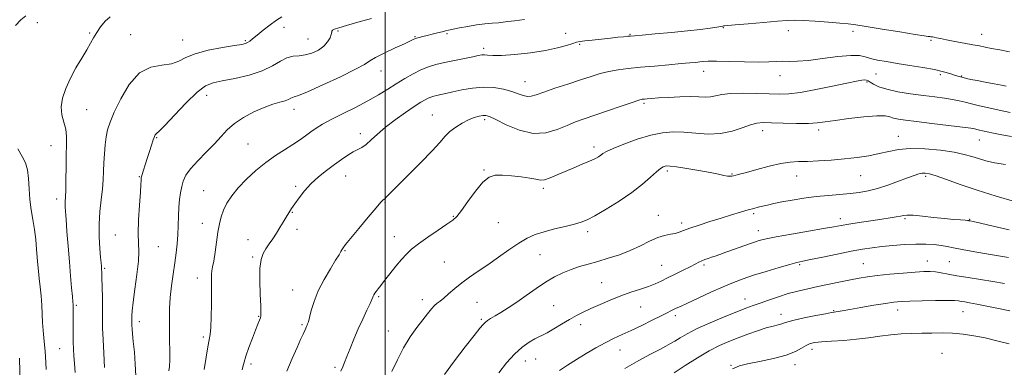
# Model space of a CAD drawing. Extents: x 2127300 to 2130200, y 287300 to 290200.
# Drawn here: x 2129342 to 2129768, y 288271 to 288422 of the extents above; entities that cross this region are included whole.
import ezdxf

# ---------------------------------------------------------------- set-up
doc = ezdxf.new("R2010")
doc.units = 0
doc.header["$MEASUREMENT"] = 0
for name, color, linetype, lineweight in [('CONTOUR INDEX', 41, 'Continuous', 13), ('CONTOUR INTERMEDIATE', 44, 'Continuous', 0), ('GRID LINE', 7, 'Continuous', 0), ('SPOT ELEVATION DTM', 2, 'Continuous', 13)]:
    doc.layers.add(name, color=color, linetype=linetype, lineweight=lineweight)

msp = doc.modelspace()

# ---------------------------------------------------------------- linework, layer by layer
at = {"layer": 'CONTOUR INDEX', "flags": 128}
for points, elevation in [([(2129380.891, 288422.987), (2129378.593, 288421.112), (2129376.628, 288418.756), (2129375.003, 288416.296), (2129373.672, 288413.986), (2129372.351, 288411.577), (2129370.701, 288408.693), (2129368.5, 288405.074), (2129366.002, 288400.903), (2129363.576, 288396.476), (2129361.563, 288392.068), (2129360.183, 288387.855), (2129359.626, 288383.995), (2129359.962, 288380.58), (2129360.785, 288377.465), (2129361.57, 288374.442), (2129361.915, 288371.282), (2129361.915, 288367.672), (2129361.785, 288363.275), (2129361.699, 288357.978), (2129361.652, 288352.544), (2129361.592, 288347.958), (2129361.486, 288344.938), (2129361.37, 288343.135), (2129361.296, 288341.933), (2129361.313, 288340.701), (2129361.445, 288338.751), (2129361.711, 288335.377), (2129362.12, 288330.147), (2129362.623, 288323.715), (2129363.164, 288317.004), (2129363.684, 288310.847), (2129364.139, 288305.695), (2129364.484, 288301.908), (2129364.691, 288299.677), (2129364.792, 288298.514), (2129364.833, 288297.764), (2129364.853, 288296.831), (2129364.856, 288295.362), (2129364.84, 288293.067), (2129364.808, 288289.802), (2129364.785, 288286.023), (2129364.804, 288282.336), (2129364.893, 288279.161), (2129365.069, 288276.175), (2129365.344, 288272.874), (2129365.714, 288268.954)], 1050), ([(2129768.974, 288393.078), (2129766.915, 288393.46), (2129763.708, 288394.049), (2129759.932, 288394.748), (2129756.38, 288395.422), (2129753.674, 288395.964), (2129751.738, 288396.384), (2129750.325, 288396.72), (2129749.182, 288397.018), (2129748.035, 288397.356), (2129746.604, 288397.817), (2129744.616, 288398.462), (2129741.812, 288399.261), (2129737.939, 288400.16), (2129732.907, 288401.103), (2129727.287, 288402.031), (2129721.811, 288402.885), (2129717.09, 288403.626), (2129713.24, 288404.309), (2129710.254, 288405.008), (2129707.95, 288405.741), (2129705.449, 288406.286), (2129701.697, 288406.363), (2129696.044, 288405.81), (2129689.451, 288404.935), (2129683.287, 288404.164), (2129678.593, 288403.813), (2129675.117, 288403.759), (2129672.284, 288403.768), (2129669.509, 288403.667), (2129666.163, 288403.516), (2129661.611, 288403.437), (2129655.554, 288403.511), (2129649.054, 288403.664), (2129643.512, 288403.78), (2129639.947, 288403.773), (2129637.85, 288403.665), (2129636.33, 288403.507), (2129634.565, 288403.332), (2129632.003, 288403.103), (2129628.159, 288402.766), (2129622.786, 288402.29), (2129616.589, 288401.732), (2129610.508, 288401.173), (2129605.281, 288400.66), (2129600.835, 288400.111), (2129596.895, 288399.411), (2129593.158, 288398.464), (2129589.207, 288397.236), (2129584.601, 288395.712), (2129579.129, 288393.923), (2129573.517, 288392.088), (2129568.72, 288390.474), (2129565.429, 288389.306), (2129563.264, 288388.651), (2129561.579, 288388.536), (2129559.796, 288388.952), (2129557.622, 288389.745), (2129554.833, 288390.722), (2129551.28, 288391.686), (2129547.103, 288392.401), (2129542.517, 288392.624), (2129537.768, 288392.208), (2129533.23, 288391.391), (2129529.307, 288390.509), (2129526.298, 288389.829), (2129524.069, 288389.345), (2129522.376, 288388.982), (2129520.997, 288388.665), (2129519.777, 288388.312), (2129518.58, 288387.842), (2129517.225, 288387.147), (2129515.36, 288386.016), (2129512.587, 288384.214), (2129508.703, 288381.609), (2129504.27, 288378.493), (2129500.043, 288375.258), (2129496.617, 288372.263), (2129493.932, 288369.708), (2129491.768, 288367.757), (2129489.903, 288366.478), (2129488.105, 288365.55), (2129486.14, 288364.556), (2129483.816, 288363.156), (2129481.102, 288361.32), (2129478.007, 288359.095), (2129474.589, 288356.535), (2129471.092, 288353.715), (2129467.807, 288350.716), (2129464.974, 288347.643), (2129462.632, 288344.702), (2129460.771, 288342.124), (2129459.345, 288340.045), (2129458.17, 288338.23), (2129457.029, 288336.35), (2129455.749, 288334.161), (2129454.329, 288331.751), (2129452.814, 288329.293), (2129451.257, 288326.932), (2129449.734, 288324.702), (2129448.332, 288322.605), (2129447.136, 288320.534), (2129446.236, 288317.916), (2129445.723, 288314.066), (2129445.635, 288308.651), (2129445.814, 288302.758), (2129446.046, 288297.83), (2129446.156, 288294.917), (2129446.105, 288293.501), (2129445.89, 288292.676), (2129445.492, 288291.634), (2129444.833, 288289.979), (2129443.819, 288287.416), (2129442.428, 288283.828), (2129440.921, 288279.815), (2129439.633, 288276.153), (2129438.81, 288273.438), (2129438.35, 288271.545), (2129438.063, 288270.164)], 1060), ([(2129770.25, 288330.779), (2129763.379, 288332.394), (2129757.911, 288333.647), (2129754.749, 288334.358), (2129753.389, 288334.653), (2129752.977, 288334.734), (2129752.744, 288334.775), (2129752.255, 288334.829), (2129751.164, 288334.92), (2129749.176, 288335.073), (2129746.223, 288335.322), (2129742.289, 288335.702), (2129737.516, 288336.214), (2129732.661, 288336.729), (2129728.633, 288337.082), (2129726.067, 288337.155), (2129724.485, 288337), (2129723.133, 288336.714), (2129721.338, 288336.37), (2129718.758, 288335.945), (2129715.133, 288335.393), (2129710.404, 288334.693), (2129705.32, 288333.94), (2129700.832, 288333.256), (2129697.5, 288332.706), (2129694.318, 288332.145), (2129689.89, 288331.37), (2129683.346, 288330.257), (2129675.92, 288328.989), (2129669.37, 288327.829), (2129664.955, 288326.947), (2129661.924, 288326.164), (2129659.023, 288325.208), (2129655.335, 288323.904), (2129651.276, 288322.444), (2129647.599, 288321.115), (2129644.867, 288320.133), (2129642.903, 288319.441), (2129641.34, 288318.911), (2129639.876, 288318.433), (2129638.464, 288317.95), (2129637.121, 288317.423), (2129635.804, 288316.8), (2129634.225, 288315.974), (2129632.036, 288314.825), (2129629.038, 288313.298), (2129625.624, 288311.586), (2129622.336, 288309.946), (2129619.545, 288308.571), (2129616.945, 288307.389), (2129614.062, 288306.267), (2129610.533, 288305.08), (2129606.449, 288303.745), (2129602.015, 288302.188), (2129597.45, 288300.383), (2129593.042, 288298.487), (2129589.094, 288296.706), (2129585.788, 288295.165), (2129582.822, 288293.682), (2129579.774, 288291.997), (2129576.377, 288289.965), (2129572.995, 288287.891), (2129570.146, 288286.196), (2129568.159, 288285.151), (2129566.597, 288284.43), (2129564.831, 288283.557), (2129562.38, 288282.123), (2129559.354, 288279.971), (2129556.011, 288277.009), (2129552.591, 288273.23), (2129549.262, 288268.949)], 1070)]:
    msp.add_lwpolyline(points, dxfattribs=dict(at, elevation=elevation))
at = {"layer": 'CONTOUR INTERMEDIATE', "flags": 128}
for points, elevation in [([(2129344.316, 288423.492), (2129342.167, 288421.68), (2129339.77, 288419.288)], 1048), ([(2129455.223, 288422.98), (2129452.912, 288421.596), (2129450.099, 288419.566), (2129447.095, 288417.229), (2129444.444, 288415.085), (2129442.554, 288413.525), (2129441.29, 288412.506), (2129440.386, 288411.874), (2129439.479, 288411.471), (2129437.837, 288411.106), (2129434.633, 288410.579), (2129429.422, 288409.731), (2129423.287, 288408.551), (2129417.692, 288407.067), (2129413.68, 288405.368), (2129410.599, 288403.776), (2129407.373, 288402.671), (2129403.205, 288402.162), (2129398.397, 288401.267), (2129393.53, 288398.73), (2129389.118, 288393.778), (2129385.415, 288387.556), (2129382.606, 288381.693), (2129380.795, 288377.393), (2129379.743, 288374.176), (2129379.126, 288371.139), (2129378.673, 288367.59), (2129378.333, 288363.684), (2129378.107, 288359.788), (2129377.974, 288356.144), (2129377.818, 288352.504), (2129377.503, 288348.497), (2129376.956, 288343.85), (2129376.37, 288338.686), (2129376.002, 288333.226), (2129376.033, 288327.75), (2129376.327, 288322.776), (2129376.671, 288318.879), (2129376.896, 288316.451), (2129377.012, 288315.137), (2129377.073, 288314.395), (2129377.127, 288313.676), (2129377.189, 288312.4), (2129377.265, 288309.979), (2129377.357, 288306.067), (2129377.445, 288301.289), (2129377.504, 288296.512), (2129377.528, 288292.326), (2129377.579, 288288.214), (2129377.736, 288283.386), (2129378.047, 288277.398), (2129378.43, 288271.211)], 1052), ([(2129493.995, 288422.281), (2129488.187, 288420.664), (2129483.18, 288419.268), (2129479.864, 288418.299), (2129478.027, 288417.68), (2129477.185, 288417.262), (2129476.881, 288416.887), (2129476.789, 288416.345), (2129476.609, 288415.414), (2129476.074, 288413.956), (2129475.033, 288412.164), (2129473.363, 288410.316), (2129471.017, 288408.664), (2129468.244, 288407.361), (2129465.372, 288406.534), (2129462.652, 288406.203), (2129460.04, 288405.955), (2129457.419, 288405.265), (2129454.613, 288403.772), (2129451.211, 288401.754), (2129446.744, 288399.651), (2129441.009, 288397.829), (2129434.856, 288396.372), (2129429.401, 288395.29), (2129425.393, 288394.445), (2129422.107, 288393.1), (2129418.452, 288390.368), (2129413.711, 288385.77), (2129408.672, 288380.453), (2129404.498, 288375.97), (2129402.048, 288373.473), (2129400.96, 288372.513), (2129400.568, 288372.239), (2129400.3, 288371.902), (2129399.966, 288371.148), (2129399.467, 288369.727), (2129398.742, 288367.489), (2129397.859, 288364.706), (2129396.922, 288361.749), (2129396.027, 288358.965), (2129395.258, 288356.591), (2129394.69, 288354.835), (2129394.374, 288353.813), (2129394.247, 288353.269), (2129394.22, 288352.849), (2129394.207, 288352.139), (2129394.13, 288350.453), (2129393.919, 288347.044), (2129393.544, 288341.541), (2129393.158, 288335.094), (2129392.955, 288329.233), (2129393.046, 288325.001), (2129393.191, 288321.488), (2129393.064, 288317.301), (2129392.452, 288311.514), (2129391.585, 288305.091), (2129390.807, 288299.466), (2129390.379, 288295.725), (2129390.235, 288293.557), (2129390.226, 288292.303), (2129390.233, 288291.376), (2129390.246, 288290.49), (2129390.284, 288289.432), (2129390.368, 288287.964), (2129390.542, 288285.746), (2129390.851, 288282.414), (2129391.299, 288277.806), (2129391.73, 288272.564), (2129391.945, 288267.533)], 1054), ([(2129560.326, 288421.904), (2129555.997, 288421.346), (2129553.077, 288420.965), (2129551.017, 288420.712), (2129548.991, 288420.509), (2129546.343, 288420.281), (2129543.106, 288419.969), (2129539.482, 288419.514), (2129535.714, 288418.895), (2129532.194, 288418.222), (2129529.352, 288417.639), (2129527.448, 288417.243), (2129526.062, 288416.943), (2129524.602, 288416.602), (2129522.633, 288416.119), (2129520.356, 288415.552), (2129518.125, 288414.996), (2129516.232, 288414.524), (2129514.699, 288414.118), (2129513.483, 288413.737), (2129512.433, 288413.307), (2129510.967, 288412.612), (2129508.398, 288411.402), (2129504.357, 288409.548), (2129499.757, 288407.404), (2129495.834, 288405.443), (2129493.327, 288403.952), (2129491, 288402.459), (2129487.121, 288400.306), (2129480.607, 288397.106), (2129472.968, 288393.556), (2129466.364, 288390.625), (2129462.414, 288389.02), (2129460.582, 288388.399), (2129459.795, 288388.158), (2129459.114, 288387.804), (2129458.141, 288387.297), (2129456.616, 288386.711), (2129454.327, 288386.066), (2129451.267, 288385.186), (2129447.483, 288383.84), (2129443.107, 288381.879), (2129438.636, 288379.459), (2129434.655, 288376.816), (2129431.546, 288374.118), (2129428.87, 288371.258), (2129425.983, 288368.059), (2129422.467, 288364.444), (2129418.804, 288360.715), (2129415.697, 288357.276), (2129413.671, 288354.408), (2129412.511, 288351.921), (2129411.824, 288349.504), (2129411.285, 288346.885), (2129410.854, 288343.934), (2129410.563, 288340.559), (2129410.419, 288336.727), (2129410.335, 288332.644), (2129410.199, 288328.578), (2129409.918, 288324.697), (2129409.476, 288320.78), (2129408.878, 288316.507), (2129408.153, 288311.674), (2129407.429, 288306.534), (2129406.859, 288301.452), (2129406.555, 288296.696), (2129406.467, 288292.139), (2129406.502, 288287.555), (2129406.574, 288282.832), (2129406.628, 288278.318), (2129406.615, 288274.476), (2129406.5, 288271.652), (2129406.315, 288269.717)], 1056), ([(2129770.407, 288407.881), (2129766.287, 288408.683), (2129762.666, 288409.395), (2129759.853, 288409.938), (2129757.352, 288410.408), (2129754.467, 288410.946), (2129750.743, 288411.645), (2129746.7, 288412.411), (2129743.098, 288413.105), (2129740.521, 288413.618), (2129738.842, 288413.962), (2129737.757, 288414.18), (2129736.993, 288414.314), (2129736.412, 288414.396), (2129735.909, 288414.458), (2129735.22, 288414.553), (2129733.45, 288414.825), (2129729.544, 288415.443), (2129722.962, 288416.492), (2129715.221, 288417.728), (2129708.354, 288418.827), (2129703.787, 288419.549), (2129700.52, 288419.993), (2129696.948, 288420.343), (2129691.94, 288420.736), (2129686.263, 288421.125), (2129681.16, 288421.414), (2129677.434, 288421.522), (2129674.142, 288421.427), (2129669.902, 288421.12), (2129663.847, 288420.618), (2129657.172, 288420.048), (2129651.585, 288419.56), (2129648.356, 288419.268), (2129646.988, 288419.133), (2129646.545, 288419.075), (2129646.175, 288419.017), (2129645.367, 288418.891), (2129643.697, 288418.63), (2129640.797, 288418.187), (2129636.541, 288417.601), (2129630.86, 288416.934), (2129623.935, 288416.248), (2129616.937, 288415.624), (2129611.288, 288415.146), (2129607.978, 288414.868), (2129606.278, 288414.719), (2129605.031, 288414.598), (2129603.265, 288414.421), (2129600.77, 288414.165), (2129597.524, 288413.824), (2129593.632, 288413.406), (2129589.7, 288412.976), (2129586.462, 288412.615), (2129584.391, 288412.357), (2129582.914, 288412.058), (2129581.199, 288411.529), (2129578.528, 288410.645), (2129574.646, 288409.544), (2129569.413, 288408.426), (2129562.919, 288407.471), (2129556.177, 288406.762), (2129550.426, 288406.364), (2129546.592, 288406.297), (2129544.319, 288406.418), (2129542.936, 288406.544), (2129541.79, 288406.516), (2129540.302, 288406.272), (2129537.911, 288405.777), (2129534.278, 288405.024), (2129529.934, 288404.12), (2129525.631, 288403.204), (2129521.934, 288402.354), (2129518.663, 288401.408), (2129515.453, 288400.148), (2129512.02, 288398.417), (2129508.408, 288396.32), (2129504.743, 288394.025), (2129501.072, 288391.663), (2129497.116, 288389.21), (2129492.515, 288386.605), (2129487.109, 288383.836), (2129481.522, 288381.095), (2129476.577, 288378.622), (2129472.873, 288376.583), (2129470.121, 288374.85), (2129467.809, 288373.219), (2129465.48, 288371.514), (2129462.907, 288369.682), (2129459.92, 288367.695), (2129456.402, 288365.509), (2129452.459, 288363), (2129448.252, 288360.027), (2129443.967, 288356.524), (2129439.887, 288352.732), (2129436.318, 288348.97), (2129433.499, 288345.494), (2129431.391, 288342.301), (2129429.887, 288339.328), (2129428.866, 288336.463), (2129428.149, 288333.402), (2129427.542, 288329.797), (2129426.899, 288325.486), (2129426.248, 288321.061), (2129425.666, 288317.303), (2129425.213, 288314.762), (2129424.905, 288313.065), (2129424.742, 288311.609), (2129424.712, 288309.824), (2129424.75, 288307.275), (2129424.778, 288303.562), (2129424.731, 288298.546), (2129424.605, 288293.147), (2129424.407, 288288.546), (2129424.137, 288285.51), (2129423.746, 288283.152), (2129423.176, 288280.171), (2129422.405, 288275.669), (2129421.557, 288270.378)], 1058), ([(2129770.706, 288381.649), (2129765.885, 288382.662), (2129761.398, 288383.643), (2129757.406, 288384.554), (2129754.004, 288385.372), (2129751.193, 288386.085), (2129748.6, 288386.712), (2129745.758, 288387.28), (2129742.276, 288387.82), (2129738.071, 288388.379), (2129733.132, 288389.01), (2129727.579, 288389.755), (2129722.031, 288390.631), (2129717.237, 288391.647), (2129713.767, 288392.779), (2129711.477, 288393.888), (2129710.045, 288394.802), (2129709.149, 288395.39), (2129708.471, 288395.68), (2129707.691, 288395.744), (2129706.431, 288395.616), (2129704.072, 288395.193), (2129699.94, 288394.338), (2129693.718, 288393.006), (2129686.542, 288391.525), (2129679.91, 288390.311), (2129674.872, 288389.68), (2129670.708, 288389.529), (2129666.25, 288389.649), (2129660.706, 288389.843), (2129654.774, 288389.949), (2129649.527, 288389.814), (2129645.753, 288389.355), (2129643.099, 288388.777), (2129640.929, 288388.353), (2129638.653, 288388.275), (2129635.877, 288388.399), (2129632.251, 288388.501), (2129627.635, 288388.409), (2129622.721, 288388.176), (2129618.406, 288387.912), (2129615.374, 288387.702), (2129613.452, 288387.552), (2129612.249, 288387.446), (2129611.3, 288387.323), (2129609.818, 288386.939), (2129606.941, 288386.008), (2129602.155, 288384.366), (2129596.342, 288382.347), (2129590.731, 288380.408), (2129586.232, 288378.873), (2129582.469, 288377.535), (2129578.742, 288376.05), (2129574.474, 288374.273), (2129569.568, 288372.833), (2129564.051, 288372.553), (2129558.087, 288373.946), (2129552.407, 288376.283), (2129547.883, 288378.523), (2129545.103, 288379.85), (2129543.507, 288380.346), (2129542.252, 288380.319), (2129540.642, 288380.01), (2129538.578, 288379.402), (2129536.111, 288378.413), (2129533.337, 288376.998), (2129530.535, 288375.262), (2129528.027, 288373.35), (2129525.944, 288371.293), (2129523.643, 288368.676), (2129520.288, 288364.971), (2129515.399, 288359.938), (2129509.928, 288354.477), (2129505.185, 288349.776), (2129502.157, 288346.732), (2129500.552, 288345.088), (2129499.757, 288344.298), (2129499.155, 288343.769), (2129498.125, 288342.738), (2129496.04, 288340.393), (2129492.564, 288336.286), (2129488.514, 288331.41), (2129484.992, 288327.12), (2129482.829, 288324.432), (2129481.758, 288323.016), (2129481.239, 288322.207), (2129480.766, 288321.369), (2129479.968, 288319.995), (2129478.509, 288317.611), (2129476.21, 288313.919), (2129473.51, 288309.334), (2129471.005, 288304.447), (2129469.162, 288299.81), (2129467.938, 288295.812), (2129467.163, 288292.804), (2129466.678, 288290.997), (2129466.374, 288290.06), (2129466.152, 288289.524), (2129465.921, 288288.978), (2129465.605, 288288.24), (2129465.131, 288287.186), (2129464.417, 288285.655), (2129463.341, 288283.328), (2129461.767, 288279.85), (2129459.658, 288275.053), (2129457.367, 288269.533)], 1062), ([(2129771.352, 288371.166), (2129767.079, 288371.98), (2129763.546, 288372.684), (2129760.779, 288373.257), (2129758.769, 288373.686), (2129757.354, 288374.002), (2129756.336, 288374.246), (2129755.379, 288374.469), (2129753.604, 288374.772), (2129749.998, 288375.267), (2129743.994, 288376.017), (2129736.832, 288376.887), (2129730.199, 288377.692), (2129725.406, 288378.297), (2129722.264, 288378.768), (2129720.204, 288379.223), (2129718.59, 288379.723), (2129716.499, 288380.102), (2129712.935, 288380.141), (2129707.326, 288379.697), (2129700.787, 288378.949), (2129694.852, 288378.153), (2129690.587, 288377.523), (2129687.17, 288377.105), (2129683.309, 288376.9), (2129678.127, 288376.898), (2129672.399, 288377.022), (2129667.315, 288377.181), (2129663.708, 288377.261), (2129660.988, 288377.056), (2129658.207, 288376.333), (2129654.611, 288374.999), (2129650.219, 288373.513), (2129645.242, 288372.472), (2129639.909, 288372.293), (2129634.521, 288372.677), (2129629.394, 288373.145), (2129624.704, 288373.275), (2129620.071, 288372.872), (2129614.974, 288371.798), (2129609.149, 288370.023), (2129603.377, 288367.937), (2129598.692, 288366.04), (2129595.831, 288364.706), (2129594.317, 288363.816), (2129593.372, 288363.126), (2129592.304, 288362.42), (2129590.766, 288361.583), (2129588.499, 288360.527), (2129585.361, 288359.196), (2129581.686, 288357.677), (2129577.922, 288356.086), (2129574.462, 288354.559), (2129571.463, 288353.299), (2129569.027, 288352.524), (2129567.123, 288352.377), (2129565.213, 288352.687), (2129562.628, 288353.207), (2129558.946, 288353.72), (2129554.727, 288354.142), (2129550.775, 288354.423), (2129547.665, 288354.421), (2129545.043, 288353.63), (2129542.322, 288351.457), (2129539.114, 288347.618), (2129535.808, 288343.079), (2129532.993, 288339.119), (2129531.006, 288336.636), (2129529.202, 288335.02), (2129526.685, 288333.279), (2129522.874, 288330.694), (2129518.444, 288327.626), (2129514.381, 288324.707), (2129511.404, 288322.376), (2129509.163, 288320.301), (2129507.035, 288317.959), (2129504.572, 288315.004), (2129502.001, 288311.805), (2129499.721, 288308.907), (2129498.037, 288306.734), (2129496.879, 288305.207), (2129496.086, 288304.124), (2129495.515, 288303.306), (2129495.108, 288302.668), (2129494.828, 288302.147), (2129494.602, 288301.617), (2129494.214, 288300.69), (2129493.409, 288298.917), (2129492.02, 288295.99), (2129490.222, 288292.173), (2129488.273, 288287.875), (2129486.406, 288283.496), (2129484.742, 288279.408), (2129483.375, 288275.973), (2129482.354, 288273.421), (2129481.557, 288271.445), (2129480.816, 288269.603)], 1064), ([(2129340.764, 288365.933), (2129342.775, 288362.523), (2129344.138, 288359.761), (2129344.976, 288356.796), (2129345.432, 288352.992), (2129345.718, 288348.57), (2129346.066, 288343.965), (2129346.64, 288339.521), (2129347.347, 288335.215), (2129348.028, 288330.931), (2129348.56, 288326.619), (2129348.953, 288322.484), (2129349.257, 288318.798), (2129349.517, 288315.707), (2129349.781, 288312.864), (2129350.099, 288309.8), (2129350.496, 288306.174), (2129350.906, 288302.174), (2129351.24, 288298.12), (2129351.443, 288294.271), (2129351.586, 288290.656), (2129351.773, 288287.246), (2129352.073, 288284.024), (2129352.415, 288281.028), (2129352.691, 288278.305), (2129352.832, 288275.835), (2129352.915, 288273.305), (2129353.057, 288270.331)], 1048), ([(2129768.666, 288359.025), (2129763.992, 288359.765), (2129760.155, 288360.669), (2129756.95, 288361.632), (2129754.076, 288362.567), (2129750.845, 288363.474), (2129746.476, 288364.369), (2129740.507, 288365.228), (2129733.777, 288365.862), (2129727.445, 288366.039), (2129722.36, 288365.612), (2129718.118, 288364.773), (2129714.004, 288363.797), (2129709.438, 288362.913), (2129704.379, 288362.161), (2129698.92, 288361.533), (2129693.221, 288361.025), (2129687.705, 288360.653), (2129682.862, 288360.438), (2129678.963, 288360.347), (2129675.4, 288360.146), (2129671.351, 288359.551), (2129666.301, 288358.391), (2129660.987, 288356.968), (2129656.458, 288355.697), (2129653.496, 288354.894), (2129651.809, 288354.473), (2129650.84, 288354.248), (2129650.089, 288354.075), (2129649.295, 288353.986), (2129648.254, 288354.058), (2129646.731, 288354.35), (2129644.372, 288354.863), (2129640.791, 288355.581), (2129635.871, 288356.461), (2129630.57, 288357.341), (2129626.111, 288358.034), (2129623.395, 288358.395), (2129622.016, 288358.469), (2129621.24, 288358.348), (2129620.42, 288358.055), (2129619.242, 288357.357), (2129617.477, 288355.954), (2129614.916, 288353.639), (2129611.423, 288350.575), (2129606.882, 288347.019), (2129601.364, 288343.264), (2129595.68, 288339.745), (2129590.832, 288336.934), (2129587.473, 288335.146), (2129584.873, 288334.071), (2129581.959, 288333.242), (2129577.96, 288332.284), (2129573.328, 288331.175), (2129568.821, 288329.984), (2129564.98, 288328.722), (2129561.488, 288327.165), (2129557.817, 288325.032), (2129553.586, 288322.166), (2129549.019, 288318.898), (2129544.493, 288315.682), (2129540.317, 288312.863), (2129536.534, 288310.34), (2129533.121, 288307.904), (2129530.074, 288305.427), (2129527.453, 288303.108), (2129525.338, 288301.231), (2129523.753, 288299.965), (2129522.495, 288299.019), (2129521.309, 288297.988), (2129519.959, 288296.523), (2129518.305, 288294.5), (2129516.228, 288291.846), (2129513.671, 288288.506), (2129510.823, 288284.471), (2129507.931, 288279.751), (2129505.233, 288274.491), (2129502.918, 288269.396)], 1066), ([(2129772.651, 288343.087), (2129764.66, 288345.435), (2129756.396, 288348.004), (2129749.073, 288350.47), (2129743.085, 288352.601), (2129738.625, 288354.188), (2129735.746, 288355.088), (2129733.95, 288355.411), (2129732.602, 288355.335), (2129731.115, 288354.993), (2129729.101, 288354.341), (2129726.221, 288353.293), (2129722.293, 288351.832), (2129717.77, 288350.211), (2129713.258, 288348.75), (2129709.2, 288347.697), (2129705.367, 288346.996), (2129701.36, 288346.517), (2129696.873, 288346.132), (2129691.949, 288345.734), (2129686.72, 288345.216), (2129681.366, 288344.509), (2129676.255, 288343.689), (2129671.802, 288342.866), (2129668.308, 288342.134), (2129665.62, 288341.509), (2129663.473, 288340.991), (2129661.583, 288340.556), (2129659.598, 288340.083), (2129657.149, 288339.427), (2129653.948, 288338.479), (2129650.035, 288337.272), (2129645.534, 288335.872), (2129640.651, 288334.36), (2129635.923, 288332.867), (2129631.975, 288331.539), (2129629.223, 288330.492), (2129627.276, 288329.724), (2129625.537, 288329.205), (2129623.501, 288328.855), (2129621.022, 288328.388), (2129618.047, 288327.47), (2129614.54, 288325.883), (2129610.55, 288323.876), (2129606.142, 288321.82), (2129601.418, 288320.012), (2129596.625, 288318.473), (2129592.043, 288317.153), (2129587.883, 288315.99), (2129584.072, 288314.865), (2129580.465, 288313.645), (2129576.92, 288312.199), (2129573.294, 288310.402), (2129569.446, 288308.129), (2129565.302, 288305.338), (2129561.058, 288302.319), (2129556.974, 288299.443), (2129553.284, 288297.013), (2129550.111, 288295.058), (2129547.548, 288293.54), (2129545.645, 288292.4), (2129544.273, 288291.512), (2129543.261, 288290.733), (2129542.356, 288289.822), (2129540.996, 288288.166), (2129538.537, 288285.056), (2129534.619, 288280.086), (2129529.994, 288274.07), (2129525.695, 288268.125)], 1068), ([(2129769.998, 288318.763), (2129766.587, 288319.364), (2129761.368, 288320.235), (2129755.351, 288321.247), (2129749.922, 288322.218), (2129746.089, 288323.001), (2129743.351, 288323.601), (2129740.83, 288324.062), (2129737.797, 288324.411), (2129734.112, 288324.613), (2129729.785, 288324.616), (2129724.9, 288324.391), (2129719.848, 288324.001), (2129715.099, 288323.531), (2129710.915, 288323.03), (2129706.747, 288322.403), (2129701.841, 288321.52), (2129695.779, 288320.322), (2129689.49, 288319.032), (2129684.238, 288317.945), (2129680.837, 288317.242), (2129678.311, 288316.661), (2129675.231, 288315.825), (2129670.585, 288314.473), (2129665.019, 288312.797), (2129659.591, 288311.104), (2129655.053, 288309.597), (2129650.925, 288308.064), (2129646.417, 288306.192), (2129641.042, 288303.804), (2129635.521, 288301.27), (2129630.873, 288299.1), (2129627.844, 288297.667), (2129626.071, 288296.813), (2129624.916, 288296.241), (2129623.768, 288295.668), (2129622.129, 288294.851), (2129619.528, 288293.559), (2129615.694, 288291.661), (2129611.145, 288289.44), (2129606.597, 288287.279), (2129602.586, 288285.449), (2129598.918, 288283.764), (2129595.218, 288281.929), (2129591.208, 288279.724), (2129587.006, 288277.242), (2129582.828, 288274.655), (2129578.893, 288272.145), (2129575.438, 288269.936)], 1072), ([(2129768.281, 288307.593), (2129763.241, 288308.482), (2129757.823, 288309.329), (2129752.451, 288310.131), (2129747.65, 288310.885), (2129743.811, 288311.579), (2129740.786, 288312.162), (2129738.295, 288312.574), (2129735.995, 288312.766), (2129733.296, 288312.74), (2129729.547, 288312.51), (2129724.379, 288312.102), (2129718.564, 288311.584), (2129713.158, 288311.036), (2129708.907, 288310.508), (2129705.322, 288309.933), (2129701.605, 288309.212), (2129697.172, 288308.287), (2129692.291, 288307.243), (2129687.443, 288306.206), (2129682.987, 288305.255), (2129678.794, 288304.294), (2129674.61, 288303.181), (2129670.286, 288301.834), (2129666.088, 288300.397), (2129662.385, 288299.074), (2129659.337, 288297.976), (2129656.265, 288296.835), (2129652.284, 288295.289), (2129646.843, 288293.103), (2129640.735, 288290.548), (2129635.09, 288288.017), (2129630.786, 288285.838), (2129627.694, 288284.056), (2129625.435, 288282.646), (2129623.593, 288281.532), (2129621.606, 288280.434), (2129618.88, 288279.017), (2129614.947, 288276.992), (2129609.859, 288274.247), (2129603.798, 288270.716)], 1074), ([(2129770.532, 288295.724), (2129765.661, 288296.785), (2129760.66, 288297.818), (2129756.291, 288298.675), (2129753.129, 288299.247), (2129750.999, 288299.599), (2129749.543, 288299.831), (2129748.318, 288300.027), (2129746.556, 288300.174), (2129743.409, 288300.238), (2129738.4, 288300.198), (2129732.55, 288300.083), (2129727.256, 288299.933), (2129723.471, 288299.764), (2129720.38, 288299.479), (2129716.727, 288298.953), (2129711.678, 288298.124), (2129706.076, 288297.165), (2129701.183, 288296.311), (2129697.961, 288295.742), (2129696.151, 288295.42), (2129695.192, 288295.257), (2129694.483, 288295.149), (2129693.265, 288294.945), (2129690.738, 288294.482), (2129686.467, 288293.663), (2129681.47, 288292.661), (2129677.129, 288291.718), (2129674.454, 288291.016), (2129672.959, 288290.513), (2129671.786, 288290.107), (2129670.201, 288289.691), (2129667.977, 288289.136), (2129665.008, 288288.303), (2129661.276, 288287.103), (2129657.093, 288285.646), (2129652.857, 288284.088), (2129648.834, 288282.512), (2129644.78, 288280.699), (2129640.32, 288278.355), (2129635.242, 288275.323), (2129629.982, 288272.002), (2129625.142, 288268.928)], 1076), ([(2129770.209, 288281.391), (2129764.989, 288282.785), (2129759.841, 288283.969), (2129754.962, 288284.905), (2129750.31, 288285.58), (2129745.781, 288285.989), (2129741.291, 288286.145), (2129736.826, 288286.127), (2129732.392, 288286.032), (2129727.982, 288285.925), (2129723.541, 288285.739), (2129719.003, 288285.374), (2129714.302, 288284.774), (2129709.365, 288284.058), (2129704.119, 288283.389), (2129698.613, 288282.89), (2129693.373, 288282.533), (2129689.044, 288282.25), (2129686.063, 288281.96), (2129684.03, 288281.517), (2129682.334, 288280.761), (2129680.384, 288279.591), (2129677.655, 288278.135), (2129673.64, 288276.58), (2129668.134, 288275.094), (2129662.135, 288273.777), (2129656.941, 288272.709), (2129653.386, 288271.847), (2129650.44, 288270.637)], 1078), ([(2129341.507, 288275.166), (2129341.742, 288269.333), (2129341.761, 288264.149), (2129341.702, 288260.196), (2129341.677, 288257.847), (2129341.68, 288256.612), (2129341.677, 288255.79), (2129341.643, 288254.814), (2129341.592, 288253.659)], 1046)]:
    msp.add_lwpolyline(points, dxfattribs=dict(at, elevation=elevation))
at = {"layer": 'GRID LINE', "flags": 128}
msp.add_lwpolyline([(2129500, 290000), (2129500, 287500)], dxfattribs=at)
at = {"layer": 'SPOT ELEVATION DTM'}
for p in [(2129349.24, 288420.44, 1048.4), (2129456.16, 288418.55, 1052.7), (2129646.51, 288418.37, 1058.1), (2129371.95, 288415.98, 1049.8), (2129389.64, 288415.31, 1051.2), (2129479.54, 288416.97, 1054.2), (2129512.93, 288414.4, 1055.9), (2129526.7, 288415.71, 1056.2), (2129578.1, 288415.86, 1057.3), (2129605.95, 288415.39, 1057.9), (2129674.63, 288416.99, 1058.6), (2129702.62, 288416.69, 1058.4), (2129758.42, 288415.53, 1057.3), (2129412.3, 288412.96, 1051.2), (2129439.37, 288412.76, 1051.8), (2129466.59, 288413.45, 1053.1), (2129584.15, 288411.1, 1058.2), (2129736.4, 288412.82, 1058.2), (2129542.57, 288409.43, 1057.6), (2129498.19, 288399.59, 1056.7), (2129637.91, 288399.47, 1060.6), (2129670.96, 288397.54, 1060.7), (2129712.54, 288398.22, 1060.9), (2129740.51, 288397.97, 1060.3), (2129749.76, 288397.35, 1059.9), (2129560.59, 288394.93, 1059.2), (2129708.64, 288394.83, 1062.2), (2129422.7, 288389.05, 1054.69), (2129612.12, 288385.63, 1062.26), (2129370.6, 288382.9, 1050.9), (2129460.52, 288382.94, 1056.61), (2129520.44, 288380.52, 1061.19), (2129543.04, 288378.55, 1062.32), (2129489.24, 288372.41, 1059.49), (2129663.44, 288373.7, 1064.58), (2129687.77, 288373.97, 1064.41), (2129722.23, 288371.29, 1065.26), (2129355.14, 288367.25, 1049.2), (2129400.99, 288370.65, 1054.12), (2129440.54, 288367.91, 1056.95), (2129757.28, 288369.74, 1064.81), (2129590.4, 288366.67, 1063.56), (2129482.82, 288354.1, 1060.8), (2129542.72, 288356.7, 1063.9), (2129622.18, 288356.33, 1066.3), (2129650.21, 288354.95, 1065.9), (2129678.19, 288354.1, 1066.7), (2129705.95, 288354.22, 1066.9), (2129393.4, 288353.78, 1053.9), (2129734.05, 288353.96, 1068.3), (2129421.3, 288347.81, 1057.1), (2129461.14, 288349.65, 1059.7), (2129568.5, 288348.75, 1064.3), (2129357.62, 288344.11, 1049.5), (2129499.87, 288342.7, 1062.1), (2129459.71, 288338.43, 1060.1), (2129618.34, 288337.09, 1067.3), (2129659.57, 288337.77, 1068.3), (2129420.77, 288333.63, 1057.3), (2129529.42, 288336.6, 1063.9), (2129549, 288333.94, 1064.9), (2129628.45, 288333.78, 1067.6), (2129697.12, 288335.69, 1069.5), (2129725.08, 288335.64, 1070.2), (2129753.13, 288335.36, 1069.9), (2129383.06, 288328.6, 1053.1), (2129461.76, 288330.96, 1060.5), (2129587.7, 288330, 1066.4), (2129661.58, 288330.43, 1069.4), (2129440.47, 288326.51, 1059.3), (2129503.96, 288327.81, 1063.3), (2129401.71, 288323.52, 1054.9), (2129482.52, 288321.72, 1062.1), (2129566.97, 288320.08, 1066.9), (2129442.53, 288318.97, 1059.8), (2129525.53, 288316.82, 1065.1), (2129679.48, 288315.72, 1072.2), (2129707.14, 288316.12, 1073.1), (2129734.82, 288317.3, 1073.3), (2129744.32, 288317.07, 1072.9), (2129378.46, 288314.18, 1052.2), (2129619.71, 288315.39, 1069.1), (2129638.06, 288315.52, 1070.3), (2129418.52, 288309.88, 1057.4), (2129593.78, 288307.89, 1069.1), (2129459.87, 288304.79, 1061.2), (2129497.18, 288301.87, 1064.2), (2129516.01, 288300.58, 1065.5), (2129539.67, 288299.36, 1066.9), (2129655.9, 288300.79, 1073.3), (2129366.19, 288298.17, 1050.2), (2129573.01, 288297.98, 1069.1), (2129610.69, 288297.37, 1070.9), (2129694.26, 288295.76, 1075.9), (2129722, 288296.06, 1076.6), (2129750.3, 288295.41, 1076.8), (2129393.41, 288291.1, 1054.5), (2129445.15, 288293.34, 1059.9), (2129541.67, 288292.03, 1067.8), (2129625.67, 288293.62, 1072.4), (2129671.47, 288294.21, 1075.4), (2129463.98, 288289.79, 1061.8), (2129501.27, 288287, 1065.2), (2129584.71, 288289.75, 1070.5), (2129421.24, 288284.35, 1057.7), (2129358.95, 288279.33, 1049.1), (2129601.76, 288278.79, 1072.8), (2129684.91, 288279.02, 1078.5), (2129741.2, 288277.38, 1079.2), (2129560.69, 288274.01, 1070.7), (2129565.11, 288274.9, 1070.7), (2129441.86, 288272.74, 1060.4), (2129478.17, 288271.31, 1063.7), (2129649.84, 288272.19, 1077.9), (2129677.45, 288272.35, 1078.6)]:
    msp.add_point(p, dxfattribs=at)

doc.saveas('drawing.dxf')
